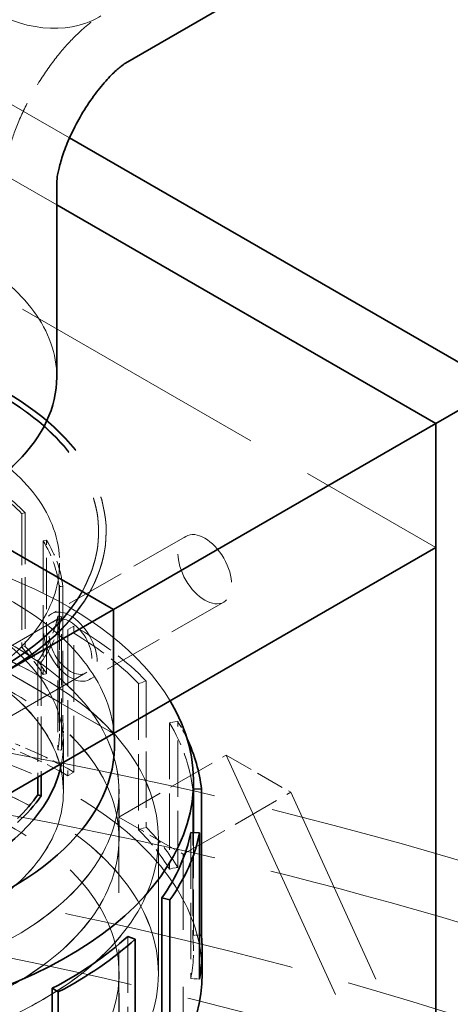
# Model space of a CAD drawing. Units: millimetres. Extents: x 0 to 7089, y 0 to 4158.
# Drawn here: x 5359 to 5415, y 3469 to 3598 of the extents above; entities that cross this region are included whole.
import ezdxf

# ---------------------------------------------------------------- set-up
doc = ezdxf.new("R2010")
doc.units = ezdxf.units.MM
doc.header["$LTSCALE"] = 14
doc.linetypes.add('DASHED', pattern=[0.2068, 0.1655, -0.0413])
doc.layers.add('Hidden (ISO)', color=1, linetype='DASHED', lineweight=18, true_color=0xff0000)
doc.layers.add('Visible (ISO)', color=7, linetype='Continuous', lineweight=35)

msp = doc.modelspace()

# ---------------------------------------------------------------- linework, layer by layer
at = {"layer": 'Hidden (ISO)', "ltscale": 6.775018215179443}
msp.add_line((5365.367032515545, 3582.8744865894), (5330.136909110282, 3603.214607821012), dxfattribs=at)
at = {"layer": 'Hidden (ISO)', "ltscale": 10.26651382446289}
for p in [(5321.651627736043, 3598.315628335446), (5321.651627736042, 3598.315628335446)]:
    msp.add_line(p, (5363.687161641974, 3574.046401519327), dxfattribs=at)
at = {"layer": 'Hidden (ISO)', "ltscale": 0.0004886296228505671}
for p, q in [((5372.721432889436, 3592.734534041291), (5372.724493720898, 3592.73630121316)), ((5363.687161641974, 3577.083182887578), (5363.687161641974, 3577.086717231328))]:
    msp.add_line(p, q, dxfattribs=at)
at = {"layer": 'Hidden (ISO)', "ltscale": 14.9673023223877}
for p, q in [((5321.651627736042, 3581.985696716892), (5413.575509290294, 3528.91341895659)), ((5385.998344824018, 3501.560783495511), (5421.353683883346, 3423.993608307377))]:
    msp.add_line(p, q, dxfattribs=at)
at = {"layer": 'Hidden (ISO)', "ltscale": 0.06653214246034622}
for p, q in [((5359.520970764662, 3533.498891701088), (5359.093597045112, 3533.360506124001)), ((5361.880626107522, 3529.79439197909), (5362.343128939372, 3529.887828464704)), ((5364.47571149759, 3523.797199965101), (5363.986663118846, 3523.779577221765)), ((5363.817723801628, 3519.868460553199), (5364.304642784477, 3519.836785620197)), ((5359.093597045112, 3515.751158085748), (5359.520970764662, 3515.889543662835)), ((5361.648873089511, 3513.815100855077), (5361.195012080765, 3513.921731345933)), ((5361.880626107522, 3512.185043940837), (5362.343128939372, 3512.278480426452)), ((5363.986663118846, 3506.170229183512), (5364.47571149759, 3506.187851926848)), ((5363.817723801628, 3502.259112514946), (5364.304642784477, 3502.227437581945))]:
    msp.add_line(p, q, dxfattribs=at)
at = {"layer": 'Hidden (ISO)', "ltscale": 2.932660579681396}
for p, q in [((5359.093597045112, 3533.360506124001), (5359.093597045112, 3515.751158085748)), ((5359.520970764662, 3533.498891701088), (5359.520970764662, 3515.889543662835)), ((5362.343128939372, 3512.278480426452), (5362.343128939372, 3529.887828464704)), ((5361.880626107522, 3529.79439197909), (5361.880626107522, 3512.185043940837)), ((5363.986663118846, 3523.779577221765), (5363.986663118846, 3506.170229183512)), ((5364.47571149759, 3523.797199965101), (5364.47571149759, 3506.187851926848)), ((5363.817723801628, 3519.868460553199), (5363.817723801628, 3502.259112514946)), ((5364.304642784477, 3502.227437581945), (5364.304642784477, 3519.836785620197))]:
    msp.add_line(p, q, dxfattribs=at)
at = {"layer": 'Hidden (ISO)', "ltscale": 3.399499177932739}
for p, q in [((5380.669917699272, 3530.385807942265), (5362.992248169609, 3520.179600680668)), ((5385.669917699272, 3521.72555390442), (5367.992248169609, 3511.519346642824))]:
    msp.add_line(p, q, dxfattribs=at)
at = {"layer": 'Hidden (ISO)', "ltscale": 0.0134983966127038}
for p, q in [((5369.187161641975, 3530.954660408909), (5369.187161641975, 3531.036310067002)), ((5370.187161641976, 3530.954660408909), (5370.187161641976, 3531.036310067002))]:
    msp.add_line(p, q, dxfattribs=at)
at = {"layer": 'Hidden (ISO)', "ltscale": 3.680572509765625}
msp.add_line((5364.062161641974, 3504.772098270917), (5364.062161641974, 3526.872177504273), dxfattribs=at)
at = {"layer": 'Hidden (ISO)', "ltscale": 10.36197853088379}
for p, q in [((5363.492248169609, 3519.313575276884), (5321.065841298417, 3494.818677849052)), ((5367.492248169609, 3512.385372046608), (5325.065841298416, 3487.890474618776))]:
    msp.add_line(p, q, dxfattribs=at)
at = {"layer": 'Hidden (ISO)', "ltscale": 0.1566895097494125}
for p, q in [((5365.951867577379, 3518.565642504015), (5365.136573458671, 3518.09493222511)), ((5374.463351506181, 3510.985985596934), (5375.468988034022, 3511.311615332406)), ((5379.60203563397, 3506.023217121369), (5378.513738154131, 3505.803355350116)), ((5365.136573458671, 3498.844630976727), (5365.951867577379, 3499.315341255632)), ((5374.463351506181, 3491.735684348551), (5375.468988034022, 3492.061314084024)), ((5378.513738154131, 3486.553054101734), (5379.60203563397, 3486.772915872986)), ((5381.328920364391, 3472.127707535339), (5382.474670542399, 3472.053174478705))]:
    msp.add_line(p, q, dxfattribs=at)
at = {"layer": 'Hidden (ISO)', "ltscale": 3.205954313278198}
for p, q in [((5365.951867577379, 3499.315341255632), (5365.951867577379, 3518.565642504015)), ((5365.136573458671, 3518.09493222511), (5365.136573458671, 3498.844630976727)), ((5374.463351506181, 3510.985985596934), (5374.463351506181, 3491.735684348551)), ((5375.468988034022, 3511.311615332406), (5375.468988034022, 3492.061314084024)), ((5378.513738154131, 3505.803355350116), (5378.513738154131, 3486.553054101734)), ((5379.60203563397, 3486.772915872986), (5379.60203563397, 3506.023217121369)), ((5381.57443971114, 3497.062030865369), (5381.57443971114, 3477.811729616985)), ((5381.328920364391, 3491.378008783722), (5381.328920364391, 3472.127707535339)), ((5373.024538726933, 3477.676009329885), (5373.024538726933, 3458.425708081502))]:
    msp.add_line(p, q, dxfattribs=at)
at = {"layer": 'Hidden (ISO)', "ltscale": 2.539755821228027}
msp.add_line((5361.195012080765, 3513.921731345933), (5361.195012080765, 3498.671524792382), dxfattribs=at)
at = {"layer": 'Hidden (ISO)', "ltscale": 2.478355884552002}
msp.add_line((5361.648873089511, 3513.815100855077), (5361.648873089511, 3498.933561567956), dxfattribs=at)
at = {"layer": 'Hidden (ISO)', "ltscale": 2.719579458236694}
for p, q in [((5357.00696679537, 3512.583487338035), (5371.149102419101, 3504.418521528758)), ((5371.149102419101, 3504.418521528758), (5357.00696679537, 3512.583487338035)), ((5371.856209200288, 3493.395817686233), (5385.998344824018, 3501.560783495511)), ((5380.341490574527, 3488.496838200667), (5394.483626198257, 3496.661804009944))]:
    msp.add_line(p, q, dxfattribs=at)
at = {"layer": 'Hidden (ISO)', "ltscale": 1.335400462150574}
msp.add_line((5364.552161641975, 3496.753274108755), (5364.552161641975, 3504.772098270917), dxfattribs=at)
at = {"layer": 'Hidden (ISO)', "ltscale": 1.036373615264893}
for p, q in [((5364.562161641975, 3496.761439074564), (5364.562161641975, 3502.984798496138)), ((5371.883661641974, 3490.538079652989), (5371.883661641974, 3496.761439074564))]:
    msp.add_line(p, q, dxfattribs=at)
at = {"layer": 'Hidden (ISO)', "ltscale": 1.631707668304443}
for p, q in [((5385.998344824018, 3501.560783495511), (5394.483626198257, 3496.661804009944)), ((5371.856209200288, 3493.395817686233), (5380.341490574527, 3488.496838200667))]:
    msp.add_line(p, q, dxfattribs=at)
at = {"layer": 'Hidden (ISO)', "ltscale": 1.035013675689697}
msp.add_line((5371.873661641975, 3490.538079652989), (5371.873661641975, 3496.753274108755), dxfattribs=at)
at = {"layer": 'Hidden (ISO)', "ltscale": 0.01484945695847273}
msp.add_line((5381.57443971114, 3497.062030865369), (5381.684161641974, 3497.065984669347), dxfattribs=at)
at = {"layer": 'Hidden (ISO)', "ltscale": 11.67449569702148}
msp.add_line((5394.483626198257, 3496.661804009944), (5422.060790664533, 3436.1594073632), dxfattribs=at)
at = {"layer": 'Hidden (ISO)', "ltscale": 12.95247268676758}
for p, q in [((5371.856209200288, 3370.921330547075), (5371.856209200288, 3493.395817686233)), ((5380.341490574527, 3366.022351061508), (5380.341490574527, 3488.496838200667))]:
    msp.add_line(p, q, dxfattribs=at)
at = {"layer": 'Hidden (ISO)', "ltscale": 2.593860864639282}
msp.add_line((5381.684161641974, 3491.354899716171), (5381.684161641974, 3475.77982731039), dxfattribs=at)
at = {"layer": 'Hidden (ISO)', "ltscale": 2.961252927780151}
for p, q in [((5377.062161641975, 3490.538079652989), (5377.062161641975, 3472.757052734169)), ((5377.072161641974, 3472.757052734169), (5377.072161641974, 3490.538079652989))]:
    msp.add_line(p, q, dxfattribs=at)
at = {"layer": 'Hidden (ISO)', "ltscale": 0.1225551664829254}
msp.add_line((5381.57443971114, 3477.811729616985), (5382.474670542399, 3477.844169223314), dxfattribs=at)
at = {"layer": 'Hidden (ISO)', "ltscale": 3.250684022903442}
msp.add_line((5371.883661641975, 3453.23817821274), (5371.883661641975, 3472.75705273417), dxfattribs=at)
at = {"layer": 'Hidden (ISO)', "ltscale": 13.67230892181396}
msp.add_ellipse((5353.471432889435, 3626.076512086991), major_axis=(-15.75, 27.27980021920983), ratio=0.5773502691896261, dxfattribs=at)
at = {"layer": 'Hidden (ISO)', "ltscale": 13.92549896240234}
msp.add_ellipse((5325.187161641974, 3551.367074932105), major_axis=(-38.49999999999999, -2.692845946228317e-13), ratio=0.5773502691896211, start_param=3.141592653589803, end_param=6.283185307179596, dxfattribs=at)
at = {"layer": 'Hidden (ISO)', "ltscale": 12.20741844177246}
for centre in [(5325.187161641976, 3531.036310067002), (5325.187161641976, 3530.954660408909)]:
    msp.add_ellipse(centre, major_axis=(45, 1.942890293094024e-15), ratio=0.5773502691896257, start_param=5.49778714378214, end_param=8.639379797371934, dxfattribs=at)
at = {"layer": 'Hidden (ISO)', "ltscale": 11.93614196777344}
for centre in [(5325.187161641976, 3531.036310067002), (5325.187161641976, 3530.954660408909)]:
    msp.add_ellipse(centre, major_axis=(44, -2.622901895676933e-12), ratio=0.5773502691896256, start_param=5.49778714378238, end_param=8.639379797372172, dxfattribs=at)
at = {"layer": 'Hidden (ISO)', "ltscale": 14.06113719940186}
msp.add_ellipse((5325.187161641975, 3526.872177504272), major_axis=(38.87500000000001, 2.591815650987428e-12), ratio=0.5773502691896211, dxfattribs=at)
at = {"layer": 'Hidden (ISO)', "ltscale": 1.449773550033569}
for major_axis, ratio, start_param, end_param in [((38.87499999999983, 2.720046410331633e-13), 0.5773502691896212, 0.5111321380988052, 0.7853981633974403), ((38.87499999999998, 2.661759701538813e-13), 0.5773502691896211, 0.06233318758355821, 0.3365992128994044), ((38.87499999999997, 2.690903055935223e-13), 0.5773502691896207, 5.896719544276526, 6.170985569563694)]:
    msp.add_ellipse((5325.187161641975, 3522.38144630917), major_axis=major_axis, ratio=ratio, start_param=start_param, end_param=end_param, dxfattribs=at)
at = {"layer": 'Hidden (ISO)', "ltscale": 1.468048453330994}
for centre, major_axis, ratio, start_param, end_param in [((5325.187161641974, 3522.38144630917), (39.36500000000009, 2.739475313262574e-13), 0.5773502691896211, 0.5111321380987981, 0.7853981633974172), ((5325.187161641975, 3522.38144630917), (39.36499999999999, 2.690903055935223e-13), 0.5773502691896211, 0.06233318758357242, 0.3365992128993875), ((5325.187161641975, 3522.38144630917), (39.36499999999997, 2.700617507400693e-13), 0.577350269189621, 5.89671954427654, 6.170985569563705)]:
    msp.add_ellipse(centre, major_axis=major_axis, ratio=ratio, start_param=start_param, end_param=end_param, dxfattribs=at)
at = {"layer": 'Hidden (ISO)', "ltscale": 11.61808395385742}
msp.add_ellipse((5325.187161641975, 3498.093033783857), major_axis=(56.49700000000001, 3.866351683257109e-13), ratio=0.577350269189621, start_param=0.3318835833025826, end_param=2.713367715938901, dxfattribs=at)
at = {"layer": 'Hidden (ISO)', "ltscale": 4.27196216583252}
for centre, major_axis, ratio in [((5383.169917699272, 3526.055680923343), (2.5, -4.330127018922195), 0.5773502691896258), ((5365.492248169609, 3515.849473661746), (-2.499999999999742, 4.330127018922344), 0.5773502691896261)]:
    msp.add_ellipse(centre, major_axis=major_axis, ratio=ratio, dxfattribs=at)
at = {"layer": 'Hidden (ISO)', "ltscale": 11.51988220214844}
msp.add_ellipse((5325.187161641975, 3502.984798496138), major_axis=(46.12000000000002, 3.152339500545053e-13), ratio=0.5773502691896211, start_param=0.05574647653685656, end_param=2.948405891627279, dxfattribs=at)
at = {"layer": 'Hidden (ISO)', "ltscale": 14.64097595214844}
msp.add_ellipse((5325.187161641975, 3502.984798496138), major_axis=(39.37500000000001, 2.705474733133428e-13), ratio=0.577350269189621, start_param=6.172635988773275, end_param=9.402240036966358, dxfattribs=at)
at = {"layer": 'Hidden (ISO)', "ltscale": 12.66763782501221}
for centre, major_axis in [((5325.187161641975, 3496.761439074563), (46.69650000000001, 3.11445313982972e-12)), ((5325.187161641975, 3490.538079652989), (46.69650000000001, 3.11445313982972e-12)), ((5325.187161641975, 3472.757052734169), (46.69650000000001, 3.24462678946702e-13))]:
    msp.add_ellipse(centre, major_axis=major_axis, ratio=0.577350269189621, dxfattribs=at)
at = {"layer": 'Hidden (ISO)', "ltscale": 12.66492557525635}
for centre, major_axis in [((5325.187161641975, 3496.753274108754), (-46.68650000000001, -3.114453139829721e-12)), ((5325.187161641975, 3490.538079652989), (46.68650000000001, 3.264055692397961e-13))]:
    msp.add_ellipse(centre, major_axis=major_axis, ratio=0.5773502691896211, dxfattribs=at)
at = {"layer": 'Hidden (ISO)', "ltscale": 13.05515575408936}
msp.add_ellipse((5240.33434789959, 3281.923203225952), major_axis=(385, 5.610095721308994e-14), ratio=0.5773502691896256, start_param=0, end_param=2.356194490192346, dxfattribs=at)
at = {"layer": 'Hidden (ISO)', "ltscale": 12.5112476348877}
for centre in [(5325.187161641975, 3490.538079652989), (5325.187161641975, 3472.757052734169)]:
    msp.add_ellipse(centre, major_axis=(-51.88500000000001, -3.458344721707363e-12), ratio=0.5773502691896211, dxfattribs=at)
at = {"layer": 'Hidden (ISO)', "ltscale": 12.5088357925415}
for centre, major_axis, ratio in [((5325.187161641975, 3490.538079652989), (51.87500000000001, 3.462230502293551e-12), 0.5773502691896211), ((5325.187161641975, 3472.757052734169), (-51.87500000000001, -3.613775945154885e-13), 0.577350269189621)]:
    msp.add_ellipse(centre, major_axis=major_axis, ratio=ratio, dxfattribs=at)
at = {"layer": 'Hidden (ISO)', "ltscale": 12.20741844177246}
msp.add_ellipse((5325.187161641975, 3496.761439074563), major_axis=(39.37500000000001, 2.61707322479765e-12), ratio=0.5773502691896212, dxfattribs=at)
at = {"layer": 'Hidden (ISO)', "ltscale": 12.20431804656982}
msp.add_ellipse((5325.187161641975, 3496.753274108754), major_axis=(-39.36500000000002, -2.624844785970026e-12), ratio=0.577350269189621, dxfattribs=at)
at = {"layer": 'Hidden (ISO)', "ltscale": 3.417549848556519}
msp.add_ellipse((5365.492248169609, 3515.849473661746), major_axis=(-2, 3.464101615137755), ratio=0.5773502691896258, dxfattribs=at)
at = {"layer": 'Hidden (ISO)', "ltscale": 2.150001764297485}
msp.add_ellipse((5325.187161641975, 3495.030128558773), major_axis=(57.64999999999991, 4.02178290670463e-13), ratio=0.5773502691896211, start_param=0.5111321380988265, end_param=0.7853981633974545, dxfattribs=at)
at = {"layer": 'Hidden (ISO)', "ltscale": 2.10699987411499}
for centre, major_axis, start_param, end_param in [((5325.187161641975, 3495.030128558773), (56.49699999999924, 3.885780586188048e-13), 0.5111321380988105, 0.7853981633974438), ((5325.187161641974, 3495.030128558773), (56.49700000000037, 3.90520948911899e-13), 0.06233318758355111, 0.3365992128993858)]:
    msp.add_ellipse(centre, major_axis=major_axis, ratio=0.5773502691896211, start_param=start_param, end_param=end_param, dxfattribs=at)
at = {"layer": 'Hidden (ISO)', "ltscale": 0.9225468039512634}
for centre, major_axis, start_param, end_param in [((5325.187161641974, 3504.772098270917), (38.87500000000056, 2.642330798607873e-13), 0.3365992128993754, 0.5111321380987943), ((5325.187161641975, 3504.772098270917), (38.87499999999951, 2.686045830202488e-13), 6.170985569563694, 6.345518494763144)]:
    msp.add_ellipse(centre, major_axis=major_axis, ratio=0.5773502691896212, start_param=start_param, end_param=end_param, dxfattribs=at)
at = {"layer": 'Hidden (ISO)', "ltscale": 0.9341763257980347}
for major_axis, ratio, start_param, end_param in [((39.36500000000069, 2.661759701538813e-13), 0.5773502691896213, 0.3365992128994, 0.5111321380988185), ((39.36500000000026, 2.724903636064369e-13), 0.5773502691896211, 6.170985569563708, 6.345518494763136)]:
    msp.add_ellipse((5325.187161641974, 3504.772098270917), major_axis=major_axis, ratio=ratio, start_param=start_param, end_param=end_param, dxfattribs=at)
at = {"layer": 'Hidden (ISO)', "ltscale": 13.23826694488525}
msp.add_ellipse((5240.334347899591, 3281.923203225954), major_axis=(365.9999999999995, -1.554312234475219e-14), ratio=0.5773502691896257, start_param=5.497787143782138, end_param=8.63937979737193, dxfattribs=at)
at = {"layer": 'Hidden (ISO)', "ltscale": 13.4569263458252}
msp.add_ellipse((5240.334347899588, 3290.088169035227), major_axis=(385.0000000000056, 6.605826996519681e-14), ratio=0.5773502691896256, start_param=1.079219334566761, end_param=1.484003676962164, dxfattribs=at)
at = {"layer": 'Hidden (ISO)', "ltscale": 12.64278316497803}
msp.add_ellipse((5325.187161641975, 3472.757052734169), major_axis=(57.65000000000002, 4.060276420636554e-13), ratio=0.5773502691896211, start_param=2.411762353686376e-15, end_param=3.80954586389117, dxfattribs=at)
at = {"layer": 'Hidden (ISO)', "ltscale": 13.24575042724609}
msp.add_ellipse((5240.334347899591, 3281.923203225954), major_axis=(353.9999999999995, -2.110756014417348e-11), ratio=0.5773502691896257, start_param=5.49778714378238, end_param=8.639379797372174, dxfattribs=at)
at = {"layer": 'Hidden (ISO)', "ltscale": 0.567158579826355}
msp.add_ellipse((5325.187161641965, 3495.030128558772), major_axis=(57.65000000001005, 3.905209489118989e-13), ratio=0.5773502691896211, start_param=0.2642399662271879, end_param=0.3365992128993849, dxfattribs=at)
at = {"layer": 'Hidden (ISO)', "ltscale": 1.368146657943726}
for centre, major_axis, start_param, end_param in [((5325.187161641975, 3475.77982731039), (57.6500000000003, 3.924638392049928e-13), 0.7853981633974421, 0.9599310885968624), ((5325.187161641974, 3475.77982731039), (57.650000000001, 4.00235400377369e-13), 0.3365992128993875, 0.5111321380988185)]:
    msp.add_ellipse(centre, major_axis=major_axis, ratio=0.577350269189621, start_param=start_param, end_param=end_param, dxfattribs=at)
at = {"layer": 'Hidden (ISO)', "ltscale": 1.340781688690186}
for centre, major_axis, ratio, start_param, end_param in [((5325.187161641975, 3475.77982731039), (-56.49699999999965, -3.76143560743003e-12), 0.5773502691896212, 3.926990816986995, 4.101523742186481), ((5325.187161641973, 3475.77982731039), (56.49700000000185, 3.982925100842749e-13), 0.5773502691896212, 0.3365992128993939, 0.5111321380988193), ((5325.187161641975, 3475.77982731039), (56.4969999999997, 3.944067294980869e-13), 0.5773502691896211, 6.170985569563699, 6.345518494763138)]:
    msp.add_ellipse(centre, major_axis=major_axis, ratio=ratio, start_param=start_param, end_param=end_param, dxfattribs=at)
at = {"layer": 'Hidden (ISO)', "ltscale": 13.51226234436035}
msp.add_ellipse((5325.187161641975, 3437.283904031096), major_axis=(-57.65000000000002, -3.96349619791181e-13), ratio=0.5773502691896211, start_param=3.703595449971352, end_param=7.096544534606446, dxfattribs=at)
at = {"layer": 'Hidden (ISO)', "ltscale": 4.715246677398682}
msp.add_open_spline([(5356.687161641974, 3577.086717231328), (5356.687161641974, 3577.370575501958), (5356.708673999082, 3577.836855860747), (5356.865830088505, 3579.064475918163), (5357.005442549619, 3579.836210100186), (5357.451610626648, 3581.634278946648), (5357.769790945144, 3582.675344403933), (5358.609918734221, 3584.937323634702), (5359.145021633019, 3586.165753287276), (5360.405929486713, 3588.658693227056), (5361.138997269365, 3589.922363108951), (5362.706599502494, 3592.299329413984), (5363.541123440616, 3593.412594338433), (5365.163767556165, 3595.335763705096), (5365.952349784763, 3596.156940010041), (5367.338088174122, 3597.444062385955), (5367.945170927102, 3597.931742575228), (5368.760667048351, 3598.516791987557), (5369.033959082294, 3598.688473814763), (5369.221432889435, 3598.796711867782)], degree=3, knots=[3.141592653589799, 3.141592653589799, 3.141592653589799, 3.141592653589799, 3.299876080578539, 3.299876080578539, 3.464335684781901, 3.464335684781901, 3.641312648706756, 3.641312648706756, 3.831353440242901, 3.831353440242901, 4.029674749193825, 4.029674749193825, 4.22782985777694, 4.22782985777694, 4.416905204441143, 4.416905204441143, 4.591678811014946, 4.591678811014946, 4.71238898038469, 4.71238898038469, 4.71238898038469, 4.71238898038469], dxfattribs=at)
at = {"layer": 'Hidden (ISO)', "ltscale": 0.04318324103951454}
for points in [[(5372.72550790761, 3592.736908457195), (5372.72550790761, 3592.736908457195), (5372.72416547651, 3592.736111701175), (5372.721432889436, 3592.734534041291)], [(5363.687161641974, 3577.086717231328), (5363.687161641974, 3577.083561911561), (5363.687142846568, 3577.082000954116), (5363.687142846568, 3577.082000954116)]]:
    msp.add_open_spline(points, degree=3, dxfattribs=at)
at = {"layer": 'Visible (ISO)'}
for p, q in [((5372.724493720898, 3592.73630121316), (5394.995296496812, 3605.594355190902)), ((5422.060790664533, 3550.14233006071), (5365.367032515545, 3582.8744865894)), ((5363.687161641974, 3551.367074932105), (5363.687161641974, 3577.083182887578)), ((5363.687161641974, 3574.046401519327), (5413.575509290295, 3545.243350575144)), ((5363.687161641974, 3574.046401519327), (5413.575509290294, 3545.243350575144)), ((5413.575509290295, 3545.243350575144), (5422.060790664533, 3550.14233006071)), ((5413.575509290294, 3545.243350575144), (5371.149102419101, 3520.748453147312)), ((5413.575509290295, 3545.243350575144), (5413.575509290295, 3337.036722438574)), ((5413.575509290294, 3528.91341895659), (5413.575509290294, 3545.243350575144)), ((5348.644682398305, 3533.741386104276), (5371.149102419101, 3520.748453147312)), ((5371.149102419101, 3520.748453147312), (5348.644682398304, 3533.741386104276)), ((5413.575509290294, 3528.91341895659), (5371.149102419101, 3504.418521528758)), ((5371.149102419101, 3520.748453147312), (5328.722695547909, 3496.253555719481)), ((5371.149102419101, 3504.418521528758), (5371.149102419101, 3520.748453147312)), ((5371.149102419101, 3504.418521528758), (5371.149102419101, 3520.748453147312)), ((5371.149102419101, 3504.418521528758), (5328.722695547909, 3479.923624100926)), ((5361.648873089511, 3498.933561567956), (5361.648873089511, 3496.205752816824)), ((5361.195012080765, 3498.671524792382), (5361.195012080765, 3496.312383307679)), ((5381.684161641974, 3498.093033783858), (5381.684161641974, 3491.354899716171)), ((5361.195012080765, 3496.312383307679), (5361.648873089511, 3496.205752816824)), ((5381.684161641974, 3497.065984669347), (5382.725200488061, 3497.103498259381)), ((5382.725200488061, 3497.103498259381), (5382.725200488061, 3477.853197010998)), ((5382.474670542399, 3491.303475727088), (5381.328920364391, 3491.378008783722)), ((5382.474670542399, 3472.053174478705), (5382.474670542399, 3491.303475727088)), ((5377.517335950408, 3482.735632963197), (5377.517335950408, 3463.485331714814)), ((5377.517335950408, 3482.735632963197), (5378.585298691396, 3482.484724889818)), ((5378.585298691396, 3482.484724889818), (5378.585298691396, 3463.234423641435)), ((5374.000811728667, 3477.321843631336), (5373.024538726933, 3477.676009329885)), ((5374.000811728667, 3458.071542382953), (5374.000811728667, 3477.321843631336)), ((5382.474670542399, 3477.844169223314), (5382.725200488061, 3477.853197010998)), ((5382.837161641974, 3472.757052734169), (5382.837161641974, 3475.77982731039)), ((5363.095599377283, 3470.844310693282), (5363.095599377283, 3451.594009444899)), ((5363.095599377283, 3470.844310693282), (5363.869240963718, 3470.350722573578)), ((5363.869240963718, 3470.350722573578), (5363.869240963718, 3451.100421325195))]:
    msp.add_line(p, q, dxfattribs=at)
for centre, major_axis, ratio, start_param, end_param in [((5325.187161641974, 3551.367074932105), (38.49999999999999, 2.767647222512437e-13), 0.5773502691896212, 3.141592638688646, 6.283185307179595), ((5325.187161641975, 3502.984798496138), (-46.12000000000003, -3.137767823346849e-13), 0.577350269189621, 6.089998545217053, 9.480524437306237), ((5325.187161641975, 3498.093033783857), (56.49700000000001, 3.765321388016218e-12), 0.577350269189621, 3.704930811023043, 6.615068890481761), ((5325.187161641974, 3495.030128558773), (57.65000000000123, 3.973210649377279e-13), 0.577350269189621, 0.06233318758355644, 0.2642399662271702), ((5325.187161641975, 3502.984798496138), (39.37500000000002, 2.749189764728044e-13), 0.5773502691896211, 4.822938298790978, 6.172635988773275), ((5325.187161641975, 3504.772098270917), (38.87499999999996, 2.681188604469753e-13), 0.5773502691896208, 5.742578876403011, 5.896719544276526), ((5325.187161641975, 3504.772098270917), (39.36499999999999, 2.720046410331634e-13), 0.5773502691896208, 5.722186619077082, 5.89671954427654), ((5325.187161641975, 3495.030128558773), (56.49699999999964, 3.905209489118988e-13), 0.5773502691896211, 5.896719544276529, 6.170985569563714), ((5325.187161641975, 3495.030128558773), (57.64999999999983, 3.997496778040955e-13), 0.5773502691896208, 5.896719544276531, 6.170985569563701), ((5325.187161641975, 3495.030128558773), (-56.49699999999978, 2.990108161071704e-12), 0.5773502691896211, 2.306327940097107, 2.580593965487658), ((5325.187161641974, 3495.030128558773), (-57.65000000000038, 3.050337760157618e-12), 0.577350269189621, 2.306327940097114, 2.580593965487671), ((5325.187161641976, 3475.77982731039), (57.64999999999922, 3.963496197911809e-13), 0.5773502691896211, 6.170985569563716, 6.345518494763146), ((5325.187161641975, 3472.757052734169), (57.65000000000002, 3.825550987102134e-12), 0.5773502691896211, 3.809545863890865, 6.283185307179176)]:
    msp.add_ellipse(centre, major_axis=major_axis, ratio=ratio, start_param=start_param, end_param=end_param, dxfattribs=at)
msp.add_open_spline([(5363.687142846568, 3577.082000954116), (5363.687142846568, 3577.082000954116), (5363.690327398502, 3577.234518220971), (5363.758457253032, 3577.790981969843), (5363.826382945904, 3578.207405533994), (5364.061148861341, 3579.234307716192), (5364.229664402718, 3579.848370850759), (5364.686104050876, 3581.224621477979), (5364.979493056609, 3581.99267650881), (5365.691373973562, 3583.613291362788), (5366.115283467818, 3584.468127561121), (5367.060640868076, 3586.164652338576), (5367.584190247523, 3587.005500441939), (5368.660826526811, 3588.563796208599), (5369.213486921109, 3589.282625048837), (5370.259790902935, 3590.518483356218), (5370.755004302308, 3591.042888898432), (5371.609216022268, 3591.86858078672), (5371.974031169565, 3592.179949441907), (5372.507749299229, 3592.598156394386), (5372.6818279339, 3592.710101811278), (5372.723092831994, 3592.735474810982), (5372.72550790761, 3592.736908457195), (5372.72550790761, 3592.736908457195)], degree=3, knots=[3.155470023180215, 3.155470023180215, 3.155470023180215, 3.155470023180215, 3.292562716759842, 3.292562716759842, 3.436828991219028, 3.436828991219028, 3.583945450470004, 3.583945450470004, 3.73847208503001, 3.73847208503001, 3.900632469615628, 3.900632469615628, 4.066675244998525, 4.066675244998525, 4.230574382533292, 4.230574382533292, 4.38724225759783, 4.38724225759783, 4.535658387740149, 4.535658387740149, 4.679897896301703, 4.679897896301703, 4.698511610794259, 4.698511610794259, 4.698511610794259, 4.698511610794259], dxfattribs=at)

doc.saveas('drawing.dxf')
